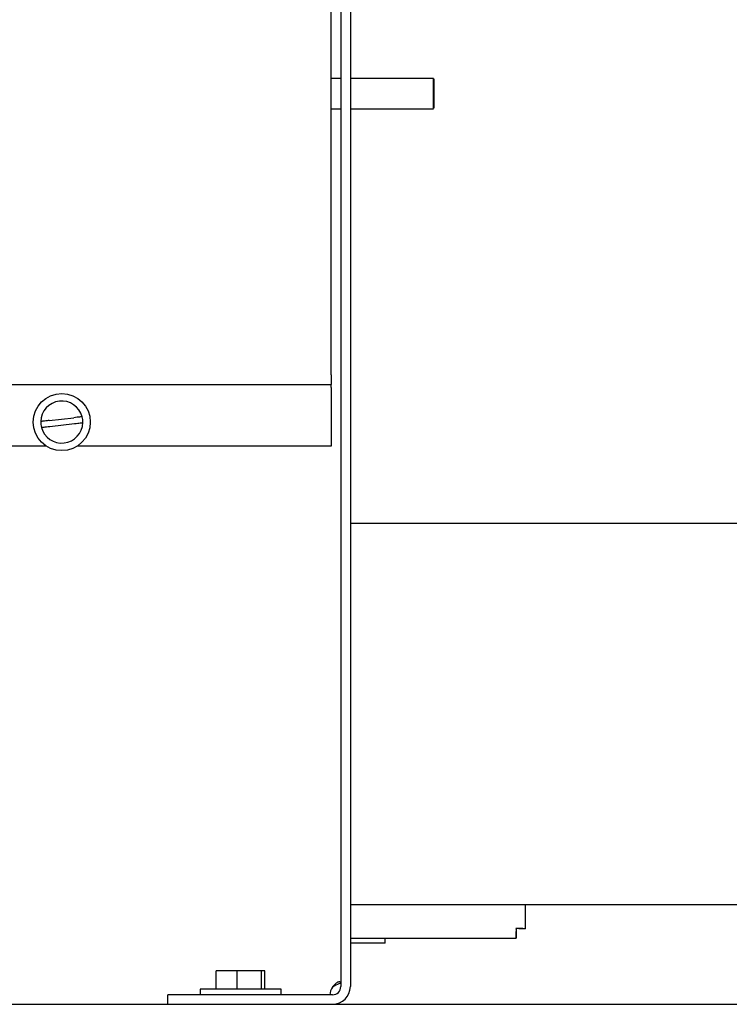
# Model space of a CAD drawing. Units: inches. Extents: x 0.2 to 16.7, y -10.9 to 10.7.
# Drawn here: x 2 to 2.3, y -7.9 to -7.5 of the extents above; entities that cross this region are included whole.
import ezdxf

# ---------------------------------------------------------------- set-up
doc = ezdxf.new("R2010")
doc.units = ezdxf.units.IN
doc.header["$MEASUREMENT"] = 0

msp = doc.modelspace()

# ---------------------------------------------------------------- linework, layer by layer
at = {"color": 7, "linetype": 'Continuous', "lineweight": 25}
for p, q in [((2.166363260599999, -6.732718999218691), (2.166363260599999, -7.868626220018691)), ((2.170098943199998, -6.732718999218691), (2.170098943199998, -7.868626220018691)), ((2.162598915599999, -7.629486887318691), (2.162598915599999, -7.106476159618691)), ((2.166363260599999, -7.513540264818691), (2.162598915599999, -7.513540264818691)), ((2.202670803099998, -7.513540264818691), (2.170098943199998, -7.513540264818691)), ((2.162598915599999, -7.52535132071869), (2.166363260599999, -7.52535132071869)), ((2.170098943199998, -7.52535132071869), (2.202670803099998, -7.52535132071869)), ((2.162598915599999, -7.629486887318691), (2.162598915599999, -7.633261876118691)), ((1.600098853599999, -7.633261876118691), (2.162598915599999, -7.633261876118691)), ((2.162598915599999, -7.634369070918692), (2.162598915599999, -7.633261876118691)), ((2.162598915599999, -7.634369070918692), (2.162598915599999, -7.657379799418691)), ((2.052244837999998, -7.647303496718691), (2.061944169799999, -7.64618557441869)), ((2.052510678699997, -7.649609656718691), (2.062210010499998, -7.648491734418692)), ((2.051084592399999, -7.657379799418691), (1.710383537699999, -7.657379799418691)), ((2.051084592399999, -7.657215702218692), (2.051084592399999, -7.657379799418691)), ((2.063370256099999, -7.657379799418691), (2.063370256099999, -7.657215702218692)), ((2.162598915599999, -7.657379799418691), (2.063370256099999, -7.657379799418691)), ((2.701473848499999, -7.687564372618691), (2.170098943199998, -7.687564372618691)), ((2.170098943199998, -7.836608250818691), (2.337434290099997, -7.836608250818691)), ((2.238660711199998, -7.846054061718692), (2.238660711199998, -7.836608250818691)), ((2.238660711199998, -7.846054061718692), (2.235992917199999, -7.846054061718692)), ((2.170098943199998, -7.849716244118691), (2.234998612499998, -7.849716244118691)), ((2.183659335099998, -7.851680465218691), (2.183659335099998, -7.849716244118691)), ((2.234998612499998, -7.849716244118691), (2.234998612499998, -7.847048366418691)), ((2.183659335099998, -7.851680465218691), (2.170098943199998, -7.851680465218691)), ((2.117634116899998, -7.869608288618692), (2.117634116899998, -7.862465453018692)), ((2.125816010999998, -7.862465453018692), (2.117634116899998, -7.862465453018692)), ((2.125816010999998, -7.869608288618692), (2.125816010999998, -7.862465453018692)), ((2.135339512399998, -7.862465453018692), (2.125816010999998, -7.862465453018692)), ((2.135339512399998, -7.869608288618692), (2.135339512399998, -7.862465453018692)), ((2.136681119699999, -7.862465453018692), (2.135339512399998, -7.862465453018692)), ((2.136681119699999, -7.869608288618692), (2.136681119699999, -7.862465453018692)), ((2.111300536699998, -7.869608288618692), (2.111300536699998, -7.871840445718692)), ((2.143014867499998, -7.869608288618692), (2.111300536699998, -7.869608288618692)), ((2.143014867499998, -7.871840445718692), (2.143014867499998, -7.869608288618692)), ((2.098670252199998, -7.875576212118692), (2.098670252199998, -7.871840445718692)), ((2.163148867299999, -7.871840445718692), (2.098670252199998, -7.871840445718692)), ((1.563397410899999, -7.875576212118692), (2.706254456199998, -7.875576212118692))]:
    msp.add_line(p, q, dxfattribs=at)
at = {"color": 7, "linetype": 'Continuous', "lineweight": 25, "flags": 128}
msp.add_lwpolyline([(2.202773887599998, -7.519445750918691), (2.202769194399998, -7.521186454618692), (2.202755952599999, -7.522772447718691), (2.202735000499999, -7.524062848018692), (2.202708349399998, -7.524943089318692), (2.202678513499999, -7.525334810518692), (2.202647839599999, -7.525203231018692), (2.202619176999997, -7.524560084218691), (2.202595207799998, -7.523462527318691), (2.202577943199998, -7.522008113718692), (2.202568891899999, -7.520325908318692), (2.202568891899999, -7.518565593418692), (2.202577943199998, -7.516883471918692), (2.202595207799998, -7.515428974418692), (2.202619176999997, -7.514331417618691), (2.202647839599999, -7.513688354518691), (2.202678513499999, -7.513556775118691), (2.202708349399998, -7.513948496318691), (2.202735000499999, -7.51482865371869), (2.202755952599999, -7.516119054118692), (2.202769194399998, -7.517705131018691), (2.202773887599998, -7.519445750918691)], dxfattribs=at)
at = {"color": 7, "linetype": 'Continuous', "lineweight": 25}
msp.add_circle((2.057227475999998, -7.647897615218691), 0.0111607142857151, dxfattribs=at)
for centre, radius, start, end in [((2.057227475999998, -7.647897615218691), 0.008232142857144, 14.68032254389464, 178.4691415065973), ((2.057227475999998, -7.647897615218691), 0.0082321428571429, 358.469141506597, 14.68032254389777), ((2.057227475999998, -7.647897615218691), 0.0082321428571427, 178.4691415065969, 194.6803225438978), ((2.057227475999998, -7.647897615218691), 0.008232142857145, 194.6803225438931, 358.4691415065973), ((2.167348904499997, -7.872101186618692), 0.0053035714285716, 142.3652263987852, 177.1823041742993), ((2.163148904299998, -7.868626186618692), 0.0032142857142867, 270, 1.7362108019e-06), ((2.163148904299998, -7.868626186618692), 0.0069500000000007, 270, 359.9999982639059)]:
    msp.add_arc(centre, radius, start, end, dxfattribs=at)
for points, knots in [([(2.065190913202583, -7.645811369198699), (2.065183007773387, -7.645812291188848), (2.065158051230519, -7.645815201807122), (2.064857082767018, -7.645849810474822), (2.064171541734362, -7.645928842206536), (2.063169659872225, -7.646044315368402), (2.062370105397347, -7.646136477915566), (2.06194416975686, -7.646185574399659)], [0, 0, 0, 0, 0.0985999176349826, 0.3112687508747778, 0.5268395498639075, 0.7479397518057956, 1, 1, 1, 1]), ([(2.052244837994843, -7.647303496723418), (2.05198794958914, -7.647333098254641), (2.05137159892324, -7.647404121014234), (2.050456690687213, -7.647509617258524), (2.049650348221846, -7.647602491925178), (2.049103415026755, -7.647665561237564), (2.049033312030838, -7.647673655154494), (2.048998262166233, -7.647677701924377)], [0, 0, 0, 0, 0.152695471405968, 0.366361242435122, 0.5780036679041506, 0.7890116661743241, 1, 1, 1, 1]), ([(2.04926410290474, -7.649983861950086), (2.049271943949529, -7.649982940034532), (2.049296697680266, -7.649980029599766), (2.049597775521308, -7.649945414952964), (2.050283460489014, -7.649866403267938), (2.051285204716748, -7.649750904494875), (2.052084732325817, -7.649658751196712), (2.052510678733354, -7.649609656749127)], [0, 0, 0, 0, 0.0985983344306805, 0.311269312587852, 0.5268626367532014, 0.7479372095978096, 0.9999999999999999, 0.9999999999999999, 0.9999999999999999, 0.9999999999999999]), ([(2.062210010495368, -7.648491734425366), (2.062635957938166, -7.648442639977945), (2.063435487490485, -7.648350486680088), (2.064437218617867, -7.648234987904964), (2.065122950561857, -7.648155976227318), (2.065423888057191, -7.648121361388889), (2.065448847570847, -7.648118451107758), (2.065456753941092, -7.648117529224407)], [0, 0, 0, 0, 0.2520621406729448, 0.4731361436650365, 0.6887289121066014, 0.9013993420727688, 1, 1, 1, 1]), ([(2.234885806206032, -7.845941171567858), (2.234895173705942, -7.846435857040706), (2.234913908149036, -7.847425198586278), (2.234942352092242, -7.848673004785133), (2.234970439606503, -7.849546010846006), (2.234989221243948, -7.849659497864208), (2.234998612521933, -7.849716244148374)], [0, 0, 0, 0, 0.2500112150364789, 0.5000075714174423, 0.7499915595423555, 0.9999999999999999, 0.9999999999999999, 0.9999999999999999, 0.9999999999999999]), ([(2.238660711169436, -7.846054061692313), (2.238603998597865, -7.846044682913166), (2.238490578310634, -7.846025926157913), (2.237617544916606, -7.845997650525516), (2.236369725573537, -7.845969418432756), (2.235380429960957, -7.845950586884274), (2.234885806206032, -7.845941171567858)], [0, 0, 0, 0, 0.2500103096384386, 0.4999992126147919, 0.7500117621300638, 1, 1, 1, 1]), ([(2.16636326064147, -7.86757936731586), (2.166351095045551, -7.867426412806604), (2.166328115249639, -7.867137494497162), (2.166117499395739, -7.866865722748652), (2.165786987207804, -7.866763602874545), (2.165347469069854, -7.866843360650507), (2.164834378926534, -7.867101943244008), (2.16403318718074, -7.867709834337716), (2.163515112144514, -7.868385252019695), (2.163148867298224, -7.868862727728465)], [0, 0, 0, 0, 0.1336988095725565, 0.2525458989372946, 0.3620003031421817, 0.4689010978386635, 0.5805439180883908, 0.7034722433950951, 1, 1, 1, 1]), ([(2.166315992616084, -7.867293915375329), (2.166093976818141, -7.867367296862988), (2.165056519215014, -7.867710201210362), (2.163988405114315, -7.868355512765674), (2.163148867298224, -7.868862727728465)], [0, 0, 0, 0, 0.213999875538145, 1, 1, 1, 1])]:
    msp.add_open_spline(points, degree=3, knots=knots, dxfattribs=at)

doc.saveas('drawing.dxf')
